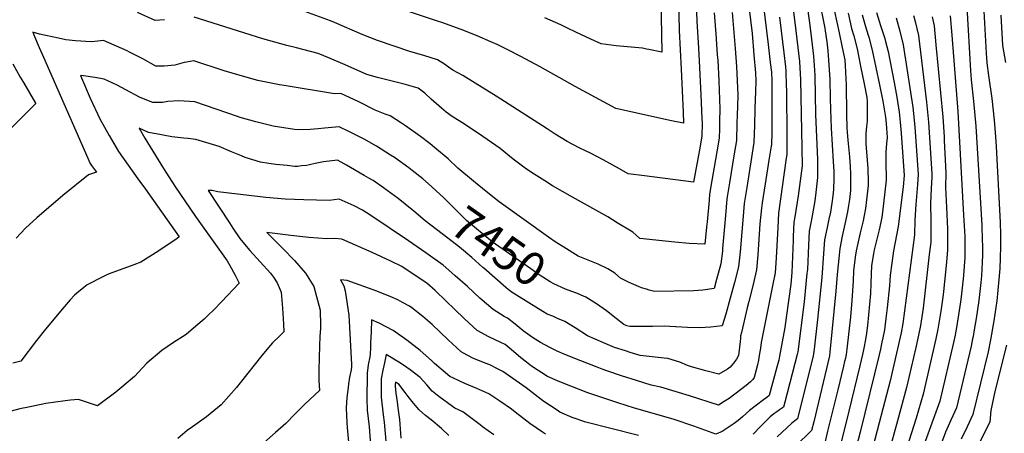
# Model space of a CAD drawing. Units: inches. Extents: x 2577923 to 2583219, y 1539853 to 1545280.
# Drawn here: x 2578691 to 2579539, y 1542934 to 1543290 of the extents above; entities that cross this region are included whole.
import ezdxf
from ezdxf.enums import TextEntityAlignment as Align

# ---------------------------------------------------------------- set-up
doc = ezdxf.new("R2010")
doc.units = ezdxf.units.IN
doc.header["$MEASUREMENT"] = 0
doc.layers.add('tile_2467_34_contour_10ft', color=100, linetype='Continuous')
doc.styles.add('Arial', font='arial.ttf')

msp = doc.modelspace()

# ---------------------------------------------------------------- linework, layer by layer
at = {"layer": 'tile_2467_34_contour_10ft'}
for points, elevation in [([(2579272.79, 1543331.75), (2579274.03, 1543288.68), (2579275.18, 1543270.58), (2579275.87, 1543260.75), (2579277.59, 1543225.74), (2579278.56, 1543205.41), (2579278.72, 1543201.65), (2579278.34, 1543189.99), (2579276.31, 1543178.41), (2579271.39, 1543150.61), (2579228.96, 1543155.81), (2579214.96, 1543157.59), (2579207.54, 1543161.86), (2579193.34, 1543169.83), (2579183.22, 1543175.03), (2579172.93, 1543180.08), (2579162.36, 1543185.47), (2579152.11, 1543191.91), (2579145.24, 1543196.26), (2579101.37, 1543224.64), (2579083.2, 1543235.8), (2579072.43, 1543242.25), (2579063.9, 1543246.88), (2579060.22, 1543249.56), (2579056.7, 1543252.01), (2579050.76, 1543255.91), (2579038.96, 1543259.62), (2579027.91, 1543262.79), (2578998.92, 1543272.35), (2578985.89, 1543277.72), (2578962, 1543287.98), (2578958.52, 1543289.29), (2578889.2, 1543314.88)], 7480), ([(2579257.65, 1543335.14), (2579258.87, 1543281.09), (2579260.61, 1543247.62), (2579261.5, 1543229.18), (2579262.33, 1543210.75), (2579262.74, 1543201.24), (2579252.28, 1543203.32), (2579204.29, 1543213.86), (2579169.44, 1543232.95), (2579139.32, 1543249.81), (2579122.6, 1543258.79), (2579110.9, 1543264.69), (2579102.02, 1543268.85), (2579096.78, 1543271.21), (2579084.98, 1543276.38), (2579071.08, 1543281.92), (2579054.46, 1543287.87), (2579050.64, 1543289.11), (2579011.91, 1543301.88)], 7490), ([(2579242.8, 1543323.31), (2579244.08, 1543262.47), (2579232.94, 1543264.63), (2579230.81, 1543265.06), (2579227.38, 1543265.7), (2579204.8, 1543267.85), (2579200.29, 1543268.39), (2579191.71, 1543269.46), (2579182.95, 1543273.5), (2579169.99, 1543279.64), (2579162.66, 1543283.19), (2579157.12, 1543285.86), (2579143.1, 1543291.82)], 7500), ([(2579317.73, 1543311.73), (2579321.79, 1543278.4), (2579323.37, 1543260.22), (2579324.69, 1543244.67), (2579324.97, 1543237.76), (2579324.68, 1543228.61), (2579324.22, 1543213.96), (2579323.71, 1543199.31), (2579323.17, 1543184.67), (2579322.41, 1543179.31), (2579321.3, 1543171.68), (2579317.1, 1543145.86), (2579314.93, 1543132.13), (2579313.67, 1543117.91), (2579311.41, 1543090.64), (2579310.04, 1543077.73), (2579306.66, 1543064.08), (2579302.96, 1543050.49), (2579299.04, 1543036.93), (2579295.86, 1543026.76), (2579286.09, 1543025.57), (2579276.56, 1543025.21), (2579266.11, 1543025.41), (2579256.2, 1543025.96), (2579255.89, 1543026.05), (2579245.94, 1543026.41), (2579236.07, 1543026.33), (2579226.24, 1543026.17), (2579216.32, 1543026.21), (2579213.91, 1543026.94), (2579211.41, 1543028.04), (2579204.7, 1543033.26), (2579196.26, 1543039.68), (2579187.58, 1543045.8), (2579178.43, 1543051.4), (2579169.99, 1543055.19), (2579169.7, 1543055.3)], 7450), ([(2579369.18, 1543302.11), (2579370.89, 1543289.72), (2579372.35, 1543278.49), (2579374.73, 1543259), (2579375.53, 1543246.98), (2579375.77, 1543242.27), (2579376.36, 1543208.8), (2579378.19, 1543169.92), (2579378.24, 1543164.37), (2579378.25, 1543154.44), (2579376.77, 1543141.49), (2579375.81, 1543134.4), (2579375.03, 1543129.62), (2579372.97, 1543118.25), (2579371.04, 1543108.44), (2579370.28, 1543096.37), (2579369.99, 1543089.06), (2579369.36, 1543075.22), (2579369.04, 1543071.91), (2579366.6, 1543047.39), (2579361.13, 1543004.33), (2579360.66, 1543002.05), (2579349.93, 1542961.07), (2579348.76, 1542956.8), (2579345.46, 1542954.52), (2579342.94, 1542952.81), (2579340.48, 1542950.94), (2579337.37, 1542948.36), (2579335.15, 1542946.23), (2579328.88, 1542940.05), (2579322.66, 1542933.57)], 7410), ([(2579378.87, 1543310.45), (2579384.36, 1543283.05), (2579384.76, 1543280.88), (2579386.02, 1543271.43), (2579386.96, 1543263.61), (2579387.69, 1543255.39), (2579388.65, 1543238.88), (2579389.1, 1543222.69), (2579389.22, 1543213.1), (2579389.75, 1543197.05), (2579390.67, 1543182.65), (2579391.71, 1543168.29), (2579392.14, 1543159.56), (2579392.15, 1543153.75), (2579391.89, 1543144.3), (2579391.3, 1543138.86), (2579390.42, 1543132.54), (2579388.89, 1543122.83), (2579388.28, 1543120.04), (2579386.3, 1543111.44), (2579384.17, 1543100.93), (2579383.23, 1543088.95), (2579381.7, 1543068.45), (2579378.04, 1543032.18), (2579375.21, 1543006.6), (2579374.73, 1543002.83), (2579374.34, 1543001.01), (2579360.96, 1542946.81), (2579358.53, 1542944.98), (2579355.6, 1542942.79), (2579343.45, 1542931.36)], 7400), ([(2579390.78, 1543306.53), (2579394.85, 1543288.08), (2579396.76, 1543278.98), (2579399.38, 1543266.34), (2579401.53, 1543255.89), (2579402, 1543250.86), (2579402.6, 1543239.45), (2579402.83, 1543234.14), (2579403.19, 1543209.24), (2579403.52, 1543197.05), (2579404.29, 1543186.6), (2579405.57, 1543172.3), (2579406.23, 1543163.7), (2579406.56, 1543157.92), (2579406.56, 1543147.9), (2579406.44, 1543143.22), (2579405.72, 1543135.63), (2579404.65, 1543128.54), (2579403.98, 1543124.82), (2579401.73, 1543114.34), (2579399.39, 1543103.95), (2579397.28, 1543093.42), (2579396.72, 1543087.71), (2579395.18, 1543071.1), (2579393.97, 1543056.78), (2579388.86, 1543004.01), (2579388.51, 1543001.31), (2579388.43, 1543000.94), (2579374.87, 1542944.25), (2579373.08, 1542936.85), (2579345.39, 1542909.8)], 7390), ([(2579304.64, 1543296.61), (2579307.2, 1543265.54), (2579308.46, 1543250.02), (2579309.5, 1543225.68), (2579309.19, 1543215.74), (2579308.97, 1543208.5), (2579308.72, 1543201.09), (2579308.2, 1543186.45), (2579306.34, 1543174.85), (2579302.2, 1543149.82), (2579300.06, 1543136.08), (2579298.8, 1543121.86), (2579296.39, 1543093.41), (2579296.15, 1543091.01), (2579294.85, 1543080.31), (2579291.22, 1543066.7), (2579288.98, 1543058.91), (2579279.25, 1543057.6), (2579271.42, 1543057.05), (2579237.57, 1543056.36), (2579232.98, 1543057.52), (2579230.66, 1543058.26), (2579226.54, 1543059.59), (2579223.79, 1543060.73), (2579215.84, 1543064.21), (2579208.45, 1543067.79), (2579203.44, 1543072.02), (2579197.59, 1543075.85), (2579189.15, 1543080.01), (2579180.5, 1543083.39), (2579177.53, 1543084.58), (2579171.87, 1543086.87), (2579159.63, 1543094.39), (2579153.03, 1543098.59), (2579146.39, 1543103.23), (2579103.85, 1543133.58), (2579092.8, 1543142.46), (2579081.81, 1543151.42), (2579068.19, 1543162.53), (2579059.97, 1543170.69), (2579048.08, 1543180.46), (2579044.3, 1543183.43), (2579035.97, 1543189.94), (2579023.3, 1543199), (2579019.75, 1543201.3), (2579009.9, 1543207.51), (2579005.55, 1543208.95), (2578997.06, 1543212.59), (2578983.01, 1543219.55), (2578974.83, 1543223.35), (2578967.33, 1543226.71), (2578961.99, 1543226.61), (2578918.56, 1543233.62), (2578914.6, 1543234.34), (2578895.88, 1543238.14), (2578880.65, 1543242.32), (2578866.84, 1543246.31), (2578840.75, 1543254.81), (2578834.5, 1543253.83), (2578832.53, 1543253.44), (2578824.38, 1543251.28), (2578815.18, 1543250.31), (2578808.05, 1543250.37), (2578796.78, 1543256.55), (2578794.74, 1543257.69), (2578785.52, 1543262.37), (2578783.45, 1543263.41), (2578763.12, 1543272.47), (2578755.55, 1543271.65), (2578752.53, 1543271.22), (2578738.93, 1543272.22), (2578730.45, 1543273.01), (2578724.18, 1543274.35), (2578707.89, 1543277.97), (2578702.22, 1543279.57), (2578703.58, 1543275.94), (2578707.7, 1543266.46), (2578711.38, 1543258.01), (2578751.67, 1543166.62), (2578752.62, 1543164.9), (2578756.93, 1543159.23), (2578750.07, 1543156.81), (2578727.91, 1543138.94), (2578705.57, 1543119.76), (2578695.8, 1543110.94), (2578687.89, 1543102.38)], 7460), ([(2578815.57, 1543290.35), (2578807.56, 1543289.64), (2578792.41, 1543296.54)], 7470), ([(2579289.07, 1543296.22), (2579290.41, 1543278.21), (2579291.76, 1543260.2), (2579292.14, 1543255.39), (2579292.98, 1543237.76), (2579294.11, 1543213.67), (2579293.78, 1543202.86), (2579293.58, 1543196.48), (2579293.28, 1543188.22), (2579291.33, 1543176.63), (2579286.94, 1543151.84), (2579285.14, 1543140.04), (2579284.67, 1543134.96), (2579282.95, 1543116.26), (2579282.54, 1543111.64), (2579281.16, 1543097.2), (2579267.47, 1543097.79), (2579255.18, 1543098.97), (2579224.99, 1543102.07), (2579219.1, 1543107.49), (2579205.65, 1543115.56), (2579197.36, 1543120.51), (2579167.03, 1543137.7), (2579149.92, 1543147.41), (2579143.19, 1543151.57), (2579133.99, 1543157.35), (2579127.39, 1543161.77), (2579116.07, 1543170.32), (2579104.59, 1543179.33), (2579089.72, 1543189.89), (2579073.87, 1543200.3), (2579063.37, 1543207.01), (2579058.3, 1543210.88), (2579054.07, 1543214.14), (2579045.27, 1543222.06), (2579039.74, 1543227.21), (2579034.07, 1543231.5), (2579021.96, 1543234.76), (2578999.16, 1543240.57), (2578989.91, 1543243.15), (2578971.2, 1543251.58), (2578957.65, 1543257.32), (2578948.05, 1543261.18), (2578929.29, 1543266.05), (2578920.99, 1543268.09), (2578900.24, 1543273.89), (2578841.13, 1543292.53)], 7470), ([(2579357.31, 1543296.73), (2579358.78, 1543285.5), (2579362.6, 1543254.43), (2579363.41, 1543238.54), (2579364.71, 1543179.93), (2579364.79, 1543164.44), (2579363.18, 1543151.58), (2579361.41, 1543138.84), (2579358.54, 1543120.51), (2579357.84, 1543116), (2579357.22, 1543103.84), (2579357.11, 1543100.25), (2579356.12, 1543072.61), (2579355.17, 1543062.59), (2579351.42, 1543035.92), (2579349.95, 1543025.47), (2579345.45, 1543000.58), (2579344.67, 1542997.14), (2579343.17, 1542991.25), (2579336.57, 1542966.78), (2579334.51, 1542965.13), (2579331.7, 1542963.13), (2579319.47, 1542953.83), (2579313.47, 1542948.39), (2579311.12, 1542946.5), (2579308.52, 1542944.55), (2579306.2, 1542942.83), (2579301.15, 1542939.36), (2579296.06, 1542935.97), (2579290.62, 1542933.63), (2579271.57, 1542940.57), (2579254.74, 1542946.11), (2579241.82, 1542949.95), (2579220.36, 1542955.81), (2579206.21, 1542960.43), (2579180.31, 1542969.25), (2579157.69, 1542977.99), (2579154.17, 1542979.43), (2579145.47, 1542983.09), (2579131.8, 1542992.15), (2579127.29, 1542995.41), (2579122.65, 1542999.34), (2579116.34, 1543004.79), (2579108.98, 1543010.81), (2579105.43, 1543012.5), (2579095.09, 1543017.48), (2579085.05, 1543022.84), (2579073.87, 1543032.97), (2579065.5, 1543041.07), (2579058.35, 1543047.96), (2579048.69, 1543057.27), (2579041.42, 1543063.47), (2579026.24, 1543073.65), (2579019.94, 1543077.76), (2579010.55, 1543082.39), (2578994.38, 1543089.92), (2578968.22, 1543101.39), (2578962.36, 1543101.92), (2578955.53, 1543101.77), (2578939.83, 1543102.97), (2578924.34, 1543104.56), (2578903.86, 1543107.11), (2578907.25, 1543103.67), (2578917.41, 1543093.41), (2578927.47, 1543083.04), (2578937.17, 1543072.26), (2578944.28, 1543060.59), (2578949.79, 1543040.41), (2578949.93, 1543027.37), (2578949.94, 1543024.75), (2578949.37, 1543017.67), (2578948.98, 1543009.49), (2578948.45, 1542988.87), (2578948.5, 1542979.8), (2578948.97, 1542971.18), (2578945.08, 1542967.44), (2578936.04, 1542959.21), (2578927.79, 1542950.9), (2578920.17, 1542942.85), (2578911.06, 1542934.87), (2578898.65, 1542923.68)], 7420), ([(2579331.5, 1543301.91), (2579335.56, 1543268.88), (2579337.43, 1543253.6), (2579338.42, 1543245.31), (2579338.73, 1543237.85), (2579338.75, 1543210.72), (2579338.71, 1543192.92), (2579338.38, 1543182.87), (2579338.18, 1543181.42), (2579336.3, 1543169.38), (2579333.05, 1543148.92), (2579330.48, 1543132.66), (2579329.77, 1543128.18), (2579328.56, 1543114.66), (2579326.7, 1543088.04), (2579325.57, 1543075.09), (2579322.49, 1543061.39), (2579319.06, 1543047.75), (2579317.51, 1543042.36), (2579312.53, 1543020.95), (2579311.91, 1543018.12), (2579311.67, 1543016.13), (2579311.39, 1543013.32), (2579309.92, 1543001.34), (2579308.28, 1542998.23), (2579305.77, 1542994.66), (2579302.93, 1542991.2), (2579300.52, 1542989.44), (2579293.11, 1542985.12), (2579281.84, 1542988.22), (2579269.62, 1542991.62), (2579266.04, 1542992.74), (2579259.51, 1542995.5), (2579249.24, 1542998.74), (2579246.11, 1542999.05), (2579225.46, 1543001.39), (2579216.74, 1543004), (2579212.8, 1543005.19), (2579203.25, 1543008.2), (2579193.13, 1543012.43), (2579179.94, 1543018.17), (2579169.42, 1543025.05), (2579160.3, 1543030.68), (2579154.26, 1543033.26)], 7440), ([(2579404.43, 1543295.96), (2579407.47, 1543282.64), (2579409.28, 1543276.38), (2579412.16, 1543265.25), (2579415.28, 1543250.26), (2579418.38, 1543235.27), (2579420.69, 1543223.36), (2579420.76, 1543219.93), (2579420.93, 1543208.33), (2579420.88, 1543203.1), (2579420.45, 1543198.44), (2579419.88, 1543192.5), (2579419.77, 1543190.09), (2579419.66, 1543183.32), (2579420.33, 1543176.55), (2579421.49, 1543162.21), (2579421.65, 1543150.59), (2579421.66, 1543147.6), (2579420.4, 1543135.29), (2579419.58, 1543127.87), (2579418.06, 1543120.22), (2579417.44, 1543117.28), (2579414.89, 1543106.93), (2579412.51, 1543096.48), (2579411.55, 1543091.51), (2579410.52, 1543085.85), (2579409.18, 1543074.25), (2579408.69, 1543065.45), (2579408.33, 1543057.04), (2579407.73, 1543048.54), (2579406.47, 1543034.68), (2579403.41, 1543006.85), (2579402.79, 1543002.18), (2579402.11, 1542998.93), (2579401.47, 1542995.98), (2579400.52, 1542992.05), (2579395.55, 1542971.63), (2579386.83, 1542936.02), (2579384.64, 1542927.14)], 7380), ([(2579416.61, 1543294.47), (2579418.81, 1543286.44), (2579419.94, 1543282.53), (2579422.3, 1543275.26), (2579425.32, 1543264.13), (2579431.61, 1543234.14), (2579434.5, 1543220.12), (2579436.67, 1543206.48), (2579437.24, 1543201.06), (2579438.11, 1543189.01), (2579437.68, 1543183.8), (2579437.09, 1543176.4), (2579436.9, 1543168.66), (2579437.23, 1543152.08), (2579435.8, 1543139.72), (2579434.36, 1543127.36), (2579433.49, 1543120.09), (2579431.21, 1543109.58), (2579428.6, 1543099.26), (2579426.88, 1543092.23), (2579426.28, 1543088.91), (2579425.02, 1543080.59), (2579424.73, 1543078.42), (2579424.38, 1543071.59), (2579424.13, 1543063.23), (2579423.67, 1543054.78), (2579422.16, 1543036.42), (2579421.15, 1543027.15), (2579420.25, 1543020.57), (2579419.48, 1543015.04), (2579418.02, 1543007.59), (2579416.88, 1543002.17), (2579414.59, 1542992.35), (2579405.23, 1542953.44), (2579396.2, 1542917.42)], 7370), ([(2579428.97, 1543296.45), (2579432.39, 1543285.28), (2579436.05, 1543274.09), (2579436.69, 1543271.71), (2579438.94, 1543262.97), (2579440.71, 1543254.17), (2579444.2, 1543236.29), (2579446.44, 1543223.55), (2579448.39, 1543210.7), (2579449.29, 1543202.07), (2579450.23, 1543192.59), (2579452.87, 1543156.28), (2579451.94, 1543146.33), (2579447.58, 1543112.21), (2579443.71, 1543091.33), (2579442.09, 1543080.88), (2579440.61, 1543070.37), (2579439.99, 1543061.17), (2579438.23, 1543042.42), (2579437.09, 1543033.14), (2579435.76, 1543023.49), (2579434.39, 1543016.42), (2579433.66, 1543012.69), (2579432.3, 1543006.87), (2579431.09, 1543001.73), (2579414.82, 1542935.23), (2579407.76, 1542907.71)], 7360), ([(2579460.92, 1543293.94), (2579462.34, 1543288.7), (2579465.01, 1543276.73), (2579472.15, 1543219.25), (2579473.84, 1543202.27), (2579476.64, 1543157.79), (2579476.5, 1543154.92), (2579475.98, 1543145.05), (2579475.45, 1543132.2), (2579475.86, 1543116.8), (2579475.62, 1543098.91), (2579474.44, 1543088.21), (2579469.27, 1543042.16), (2579466.83, 1543027.03), (2579465.13, 1543018.75), (2579462.78, 1543008.16), (2579454.89, 1542973.68), (2579447.01, 1542945), (2579439.14, 1542916.86)], 7340), ([(2579492.48, 1543293.7), (2579493.83, 1543277.07), (2579498.89, 1543211.28), (2579503.96, 1543122.11), (2579504.96, 1543103.66), (2579504.92, 1543085.67), (2579503.8, 1543070.29), (2579503.58, 1543067.22), (2579501.92, 1543051.64), (2579501.34, 1543047.55), (2579499.7, 1543036.18), (2579497.59, 1543023.77), (2579497.07, 1543020.81), (2579496.62, 1543018.78), (2579495.24, 1543012.56), (2579483.45, 1542962.04), (2579470.97, 1542927.37)], 7320), ([(2579506.68, 1543301), (2579509.9, 1543246.7), (2579510.55, 1543238.53), (2579512.59, 1543220.23), (2579514.46, 1543198.75), (2579519.68, 1543113.43), (2579519.79, 1543111.27), (2579520.36, 1543094.08), (2579520.29, 1543087.83), (2579520.1, 1543081.37), (2579519.33, 1543069.81), (2579518.91, 1543064.06), (2579518.66, 1543061.66), (2579517.13, 1543048.51), (2579514.88, 1543033.06), (2579513.2, 1543023.24), (2579512.23, 1543017.69), (2579511.75, 1543015.53), (2579510.38, 1543009.44), (2579497.73, 1542956.22), (2579492.91, 1542945.56), (2579488.24, 1542935.28), (2579482.15, 1542918.32)], 7310), ([(2579521.43, 1543297.68), (2579523.41, 1543261.52), (2579523.91, 1543253.11), (2579525.45, 1543242.43), (2579528.29, 1543222.48), (2579530.17, 1543203.99), (2579531.5, 1543189.39), (2579531.98, 1543181.31), (2579535.4, 1543115.88), (2579535.71, 1543105.57), (2579535.78, 1543095.29), (2579535.6, 1543084.96), (2579535.04, 1543076.23), (2579534.42, 1543066.7), (2579532.47, 1543048.28), (2579530.11, 1543031.23), (2579527.17, 1543014.62), (2579525.04, 1543004.51), (2579512.01, 1542950.4), (2579506.91, 1542939.85), (2579501.77, 1542929.32)], 7300), ([(2579536.18, 1543294.37), (2579537.58, 1543268.04), (2579539.96, 1543253.62)], 7290), ([(2579345.27, 1543292.48), (2579349.04, 1543261.91), (2579350.52, 1543249.87), (2579350.7, 1543246.39), (2579351.25, 1543233.03), (2579351.29, 1543230.1), (2579351.65, 1543189.19), (2579351.6, 1543174.24), (2579351.16, 1543171.15), (2579344.41, 1543123.69), (2579344.01, 1543111.57), (2579342.46, 1543085.37), (2579341.55, 1543072.37), (2579339.56, 1543062.7), (2579329.49, 1543012.37), (2579328.88, 1543007.6), (2579327.96, 1543001.29), (2579327.22, 1542997.17), (2579326.45, 1542993.13), (2579323.56, 1542982.24), (2579322.34, 1542980.73), (2579320.43, 1542978.73), (2579316.74, 1542975.54), (2579307.02, 1542967.85), (2579302.03, 1542964.3), (2579297.68, 1542961.56), (2579292.7, 1542958.54), (2579267.9, 1542966.63), (2579243.23, 1542974.06), (2579234.87, 1542975.83), (2579222.2, 1542979.66), (2579209.4, 1542983.84), (2579196.58, 1542988.09), (2579192.6, 1542989.45), (2579188.26, 1542991.14), (2579174.33, 1542996.65), (2579160.51, 1543002.19), (2579153.79, 1543005.14), (2579147.6, 1543008.03), (2579139.47, 1543012.4), (2579132.5, 1543016.7), (2579124.63, 1543022.63), (2579117.77, 1543028.19), (2579110.91, 1543033.53), (2579108.26, 1543034.86), (2579098.63, 1543040.77), (2579087.27, 1543050.66), (2579076.45, 1543060.77), (2579066.07, 1543069.99), (2579063.08, 1543072.56), (2579055.53, 1543079.03), (2579040.76, 1543089.67), (2579025.75, 1543100.05), (2578992.34, 1543122.44), (2578986.03, 1543126.36), (2578978.85, 1543130.05), (2578966.07, 1543135.87), (2578957.38, 1543134.77), (2578935.65, 1543135.18), (2578919.45, 1543135.89), (2578903, 1543137.37), (2578861.39, 1543142.09), (2578856.58, 1543143.38), (2578853.13, 1543143.39), (2578871.5, 1543115.35), (2578874.36, 1543111.03), (2578880.43, 1543101.88), (2578884.42, 1543097.19), (2578889.18, 1543091.66), (2578906.77, 1543072.08), (2578909.58, 1543068.81), (2578912.53, 1543063.7), (2578914.36, 1543059.79), (2578916.19, 1543055.85), (2578917.3, 1543042.06), (2578918.03, 1543028.12), (2578918.24, 1543021.51), (2578914.82, 1543018.28), (2578908.51, 1543012.13), (2578906.97, 1543010.3), (2578899.4, 1543001.31), (2578880.66, 1542977.72), (2578877.46, 1542973.73), (2578864.24, 1542958.95), (2578851.64, 1542948.52), (2578839.71, 1542939.96), (2578835.03, 1542936.61), (2578827.08, 1542929.7)], 7430), ([(2579445.77, 1543292.08), (2579449.1, 1543280.52), (2579451.93, 1543268.66), (2579458.33, 1543227.82), (2579460.18, 1543214.94), (2579461.91, 1543197.98), (2579464.92, 1543157.05), (2579464.31, 1543148.4), (2579464.06, 1543145.15), (2579462.88, 1543131.24), (2579461.84, 1543117.86), (2579461.56, 1543105.26), (2579451.69, 1543028.91), (2579450.05, 1543020.66), (2579449.36, 1543017.2), (2579440.61, 1542979.5), (2579431.27, 1542943.21), (2579424.38, 1542917.02)], 7350), ([(2579476.94, 1543292.68), (2579478.56, 1543285.11), (2579480.14, 1543268.61), (2579485.99, 1543206.64), (2579487.14, 1543189.46), (2579487.29, 1543186.49), (2579488.6, 1543158.55), (2579488.48, 1543145.93), (2579489.37, 1543128.7), (2579490.15, 1543110.34), (2579490.08, 1543092.37), (2579489.13, 1543081.58), (2579487.57, 1543064.76), (2579486.78, 1543056.43), (2579486.15, 1543051.51), (2579484.48, 1543039.31), (2579481.9, 1543023.93), (2579480.11, 1543015.67), (2579469.17, 1542967.86), (2579463.06, 1542947.2), (2579452.7, 1542914.8)], 7330), ([(2578684.95, 1543252.38), (2578691.3, 1543240.91), (2578693.99, 1543236.26), (2578704.3, 1543218.38), (2578704.37, 1543218.23), (2578704.41, 1543218.13), (2578704.54, 1543217.83), (2578660.17, 1543173.95)], 7470), ([(2579045.46, 1543146.8), (2579038.15, 1543153.32), (2579028.9, 1543160.57), (2579025.91, 1543162.85), (2579013.6, 1543171.69), (2579010.27, 1543173.83), (2578998.17, 1543181.5), (2578987.46, 1543187.52), (2578982.53, 1543190.04), (2578976.71, 1543192.93), (2578974.23, 1543194.1), (2578965.93, 1543198.02), (2578953.53, 1543197.01), (2578947.98, 1543196.31), (2578941.13, 1543195.83), (2578931.21, 1543195.51), (2578927.62, 1543195.95), (2578909.27, 1543198.66), (2578894.18, 1543202.41), (2578880.83, 1543206.16), (2578878.52, 1543206.91), (2578860.13, 1543213.43), (2578841.74, 1543219.61), (2578827.95, 1543220.59), (2578818.46, 1543219.79), (2578813.84, 1543219.05), (2578808.97, 1543218.98), (2578805.47, 1543219.02), (2578796.03, 1543222.86), (2578794.15, 1543223.79), (2578782.16, 1543229.9), (2578774.81, 1543233.97), (2578763.56, 1543239.11), (2578755.6, 1543240.51), (2578745.92, 1543242.07), (2578743.18, 1543242.44), (2578751.58, 1543222.72), (2578759.81, 1543204.93), (2578767.96, 1543190.63), (2578769.98, 1543187.11), (2578775.89, 1543176.82), (2578784.24, 1543165.04), (2578792.72, 1543153.32), (2578799.26, 1543144.55), (2578828.13, 1543103.3), (2578826.44, 1543102.1), (2578810.81, 1543091.43), (2578795.23, 1543081.61), (2578789.07, 1543079.45), (2578767.92, 1543071.7), (2578766.02, 1543070.78), (2578759.51, 1543067.47), (2578751.26, 1543063.21), (2578749.04, 1543061.97), (2578746.13, 1543059.79), (2578741.41, 1543056.11), (2578738.14, 1543053.24), (2578734.29, 1543049.25), (2578727.74, 1543041.49), (2578713.11, 1543023.87), (2578705.31, 1543014.24), (2578691.92, 1542996.46), (2578684.78, 1542994.62)], 7450), ([(2579030.48, 1543125.42), (2579028.99, 1543126.7), (2579016.85, 1543136.37), (2579010.57, 1543141.08), (2579004.29, 1543145.64), (2578995.24, 1543151.82), (2578991.63, 1543153.97), (2578987.64, 1543156.33), (2578972.41, 1543165.09), (2578967.7, 1543167.77), (2578964.53, 1543169.34), (2578952.53, 1543168.1), (2578945.22, 1543166.42), (2578940.4, 1543165.33), (2578938, 1543164.95), (2578933.47, 1543164.41), (2578930.26, 1543164.05), (2578927.87, 1543164.11), (2578921.13, 1543164.72), (2578911.46, 1543165.71), (2578905.55, 1543166.58), (2578898.27, 1543167.72), (2578885.15, 1543171.75), (2578881.98, 1543173.02), (2578873.17, 1543176.57), (2578862.58, 1543181.18), (2578859.74, 1543182.14), (2578842.56, 1543187.3), (2578836.04, 1543187.98), (2578832.25, 1543188.32), (2578821.94, 1543189.6), (2578814.35, 1543190.89), (2578811.61, 1543191.39), (2578801.86, 1543193.35), (2578793.69, 1543196.83), (2578798.57, 1543188.44), (2578814.62, 1543162.34), (2578824.4, 1543147.1), (2578842.21, 1543121.05), (2578869.47, 1543082.87), (2578871.93, 1543078.69), (2578876.43, 1543070.39), (2578880.03, 1543063.41), (2578864.68, 1543047.48), (2578858.02, 1543040.63), (2578853.25, 1543035.89), (2578849.86, 1543032.58), (2578848.03, 1543031.03), (2578840.57, 1543024.79), (2578834.09, 1543019.37), (2578822.38, 1543011.83), (2578813.17, 1543005.44), (2578800.3, 1542994.55), (2578789.84, 1542983.21), (2578777.2, 1542972.66), (2578773.64, 1542969.83), (2578757.81, 1542957.88), (2578741.48, 1542963.41), (2578734.48, 1542962.8), (2578730.08, 1542962.39), (2578713.21, 1542960.01), (2578698.28, 1542956.91), (2578691.04, 1542955.27), (2578683.45, 1542953.42)], 7440), ([(2579169.7, 1543055.3), (2579161.14, 1543058.51), (2579151, 1543062.91), (2579147.87, 1543064.7), (2579138.42, 1543070.79), (2579131.02, 1543075.81), (2579097.95, 1543098.98), (2579075.87, 1543117.56), (2579056.09, 1543137.01), (2579049.6, 1543143.1), (2579045.46, 1543146.8)], 7450), ([(2579089.89, 1543077.15), (2579080.2, 1543085.59), (2579069.68, 1543094.64), (2579059.59, 1543102.27), (2579040.21, 1543117.06), (2579030.48, 1543125.42)], 7440), ([(2579150.05, 1543035.01), (2579145.09, 1543037), (2579141.39, 1543039.28), (2579115.06, 1543055.64), (2579111.71, 1543058.03), (2579109.7, 1543059.78), (2579090.68, 1543076.47), (2579089.89, 1543077.15)], 7440), ([(2579223.78, 1542932.29), (2579178.39, 1542943.87), (2579166.73, 1542947.9), (2579156.23, 1542952.53), (2579153.8, 1542954.15), (2579142.49, 1542961.8), (2579140.15, 1542963.52), (2579127.02, 1542973.37), (2579107.01, 1542987.57), (2579102.39, 1542989.87), (2579095.75, 1542993.11), (2579091.91, 1542994.66), (2579081.16, 1542999.09), (2579073.14, 1543003.23), (2579071.03, 1543004.34), (2579059.98, 1543014.64), (2579046.08, 1543028.03), (2579038.11, 1543034.97), (2579028.5, 1543042.33), (2579026.59, 1543043.76), (2579020.7, 1543047.03), (2579016.56, 1543049.15), (2579009.88, 1543052), (2579007.65, 1543052.93), (2578998.36, 1543056.55), (2578972.93, 1543065.77), (2578967.3, 1543066.34), (2578970.17, 1543061.27), (2578971.32, 1543056.95), (2578974.41, 1543036.03), (2578976.63, 1542993.55), (2578976.52, 1542991.6), (2578976.31, 1542989.07), (2578975.02, 1542982.6), (2578974.12, 1542976.76), (2578973.68, 1542973.83), (2578972.63, 1542965.03), (2578971.95, 1542956.19), (2578972.67, 1542943.4), (2578973.06, 1542939.19), (2578974.7, 1542920.37)], 7410), ([(2579143.77, 1542933.51), (2579141.29, 1542935.15), (2579130.27, 1542942.87), (2579127.71, 1542944.81), (2579117.75, 1542952.54), (2579114.41, 1542955.06), (2579104.4, 1542961.95), (2579096.83, 1542967.07), (2579094.88, 1542968.34), (2579084.76, 1542972.9), (2579074.41, 1542977.06), (2579064.55, 1542981.68), (2579061.38, 1542983.32), (2579057.5, 1542986.25), (2579048.13, 1542994.5), (2579045.55, 1542996.94), (2579035.82, 1543005.63), (2579024.4, 1543014.58), (2579012.47, 1543022.77), (2579006.57, 1543026.03), (2579000.57, 1543029.14), (2578993.94, 1543032.11), (2578993.47, 1543021.61), (2578993.13, 1543011.85), (2578993.01, 1543008.53), (2578992.78, 1543002.09), (2578992.33, 1543000.08), (2578991.16, 1542993.17), (2578990.27, 1542986.14), (2578990.09, 1542978.17), (2578989.93, 1542970.18), (2578989.95, 1542962.13), (2578990.05, 1542955.98), (2578990.24, 1542954.18), (2578991.8, 1542939.98), (2578994.64, 1542901.38)], 7400), ([(2579154.26, 1543033.26), (2579151.74, 1543034.34), (2579150.05, 1543035.01)], 7440), ([(2579540.88, 1543010.14), (2579530.98, 1542970.21), (2579527.56, 1542954.04), (2579526.48, 1542943.85), (2579513.58, 1542918.45)], 7290), ([(2579099.25, 1542933.12), (2579089.46, 1542939.89), (2579087.41, 1542941.47), (2579072.44, 1542952.81), (2579065.66, 1542955.89), (2579063.75, 1542957.25), (2579052.02, 1542965.97), (2579046.29, 1542970.53), (2579041.45, 1542975.91), (2579035.94, 1542982.44), (2579027.06, 1542989.08), (2579022.32, 1542992.34), (2579017.51, 1542995.51), (2579006.61, 1543002.2), (2579004.96, 1542994.94), (2579003.7, 1542988.72), (2579002.3, 1542981.24), (2579002.17, 1542976.76), (2579002.11, 1542973.27), (2579002.11, 1542965.46), (2579004.03, 1542950.19), (2579004.66, 1542943.95), (2579007.79, 1542911.19)], 7390), ([(2579060.37, 1542932.39), (2579054.22, 1542938.49), (2579045.26, 1542945.98), (2579040.44, 1542949.74), (2579034.93, 1542954.59), (2579030.21, 1542960.16), (2579025.61, 1542965.88), (2579022.96, 1542969.3), (2579017.32, 1542976.52), (2579014.57, 1542978.37), (2579014.16, 1542976.41), (2579014.14, 1542974.92), (2579014.91, 1542968.8), (2579015.89, 1542961.26), (2579016.6, 1542956.09), (2579017.96, 1542946.16), (2579019.08, 1542930.16)], 7380)]:
    msp.add_lwpolyline(points, dxfattribs=dict(at, elevation=elevation))

# ---------------------------------------------------------------- texts
at = {"color": 18, "style": 'Arial'}
msp.add_text('7450', height=28.8, rotation=-35.01281, dxfattribs=at).set_placement((2579103.44, 1543095.14), align=Align.MIDDLE_CENTER)

doc.saveas('drawing.dxf')
